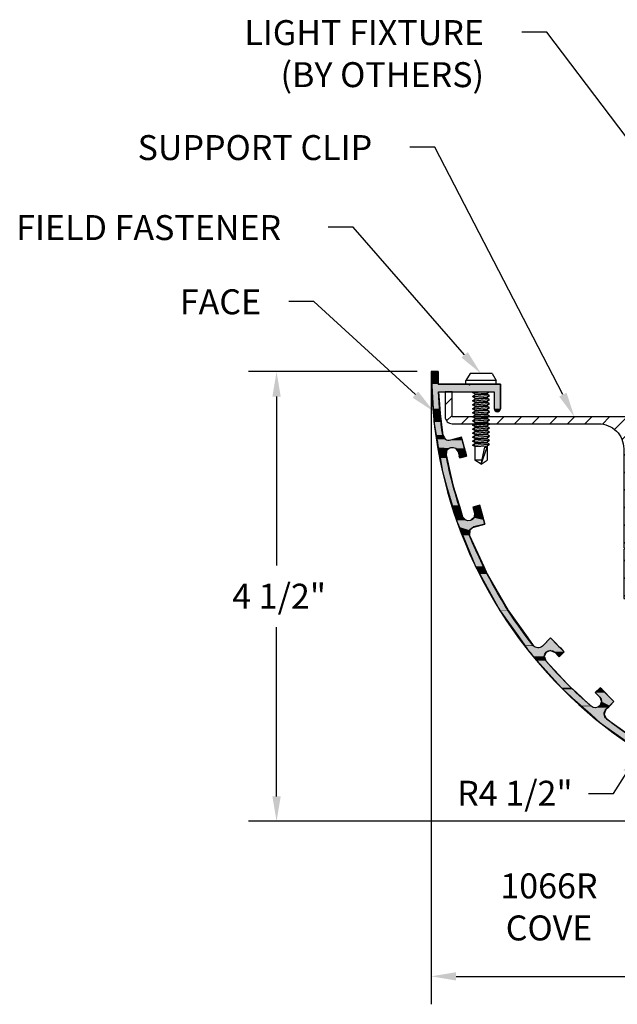
# Model space of a CAD drawing. Extents: x 439 to 454.1, y 288.8 to 298.6.
# Drawn here: x 439 to 445, y 288.8 to 298.6 of the extents above; entities that cross this region are included whole.
import ezdxf

# ---------------------------------------------------------------- set-up
doc = ezdxf.new("R2010")
doc.units = 0
doc.header["$PDMODE"] = 3
doc.layers.get('0').update_dxf_attribs({"linetype": 'CONTINUOUS'})
doc.layers.get('DEFPOINTS').update_dxf_attribs({"color": 252, "linetype": 'CONTINUOUS'})
for name, color, linetype in [('DETAIL', 1, 'CONTINUOUS'), ('DIM', 1, 'CONTINUOUS'), ('HATCH', 2, 'CONTINUOUS')]:
    doc.layers.add(name, color=color, linetype=linetype)
doc.styles.add('STD', font='txt')
doc.dimstyles.get("Standard").update_dxf_attribs({"dimtxt": 0.18, "dimasz": 0.18, "dimexe": 0.18, "dimexo": 0.0625, "dimgap": 0.09, "dimtad": 0, "dimtih": 1, "dimtoh": 1, "dimzin": 0, "dimcen": 0.09, "dimazin": 3, "dimtfac": 1, "dimtofl": 0, "dimtmove": 0, "dimatfit": 3})

# ---------------------------------------------------------------- blocks, each defined once
blk = doc.blocks.new('GEG-678')
blk.add_lwpolyline([(2.517, -1.438), (2.517, 0.312), (4.305, 0.312), (4.305, 0.562), (4.375, 0.562), (4.375, 0.312, -0.414214), (4.305, 0.242), (2.837, 0.242, 0.414214), (2.587, -0.008), (2.587, -0.998), (2.577, -1.008), (2.587, -1.018), (2.587, -1.508), (0.32, -1.508, 0.414214), (0.07, -1.758), (0.07, -1.886), (0.06, -1.896), (0.07, -1.906), (0.07, -2.396), (0, -2.396), (0, -0.76), (0.01, -0.75), (0, -0.74), (0, 0), (0.07, 0), (0.07, -0.49), (0.06, -0.5), (0.07, -0.51), (0.07, -1.438)], format="xyb", close=True)
blk = doc.blocks.new('GEG-677')
blk.add_lwpolyline([(-0.7609, 0.04, -1), (-0.7609, 0.07), (1.0991, 0.07, 0.036078), (1.7359, 0.116, 0.449077), (1.7873, 0.194), (1.7578, 0.3041), (1.9462, 0.3545), (1.9643, 0.2869), (1.9039, 0.2707, 0.964298), (1.9318, 0.149, 0.036363), (2.5534, 0.3155, 0.964298), (2.5167, 0.4349), (2.4563, 0.4188), (2.4382, 0.4864), (2.6266, 0.5368), (2.656, 0.4268, 0.449077), (2.7396, 0.3849, 0.072251), (3.8426, 1.0218, 0.449077), (3.8481, 1.115), (3.7675, 1.1956), (3.9054, 1.3335), (3.9549, 1.284), (3.9107, 1.2398, 0.964298), (3.9958, 1.1483, 0.036363), (4.4508, 1.6033, 0.964298), (4.3593, 1.6884), (4.3151, 1.6442), (4.2656, 1.6937), (4.4035, 1.8316), (4.484, 1.751, 0.449077), (4.5773, 1.7565, 0.072251), (5.2141, 2.8595, 0.449077), (5.1722, 2.943), (5.0622, 2.9725), (5.1127, 3.1609), (5.1803, 3.1427), (5.1641, 3.0824, 0.964298), (5.2835, 3.0457, 0.036363), (5.4501, 3.6672, 0.964298), (5.3283, 3.6952), (5.3122, 3.6348), (5.2445, 3.6529), (5.295, 3.8413), (5.405, 3.8118, 0.449077), (5.4831, 3.8632, 0.024608), (5.5244, 4.297), (4.9666, 4.297), (4.9666, 4.1283, -1), (4.9041, 4.1283), (4.9041, 4.375), (5.2061, 4.375), (5.2161, 4.365), (5.2261, 4.375), (5.5273, 4.375, 0.007055), (5.5291, 4.5), (5.5991, 4.5, -0.414214), (1.0991, 0), (0, 0), (-0.0515, 0.0027), (-0.0609, 0.0132), (-0.0714, 0.0038), (-0.1315, 0.0069), (-0.1409, 0.0174), (-0.1514, 0.008), (-0.2115, 0.0111), (-0.2209, 0.0216), (-0.2314, 0.0122), (-0.2915, 0.0153), (-0.3009, 0.0258), (-0.3114, 0.0164), (-0.3715, 0.0195), (-0.3809, 0.03), (-0.3914, 0.0206), (-0.4515, 0.0237), (-0.4609, 0.0342), (-0.4714, 0.0248), (-0.5315, 0.0279), (-0.5409, 0.0384), (-0.5514, 0.029), (-0.6115, 0.0321), (-0.6209, 0.0427), (-0.6314, 0.0332), (-0.6915, 0.0363), (-0.7009, 0.0469), (-0.7114, 0.0374)], format="xyb", close=True)
blk = doc.blocks.new('*U176')
at = {"layer": 'HATCH', "linetype": 'CONTINUOUS'}
for p, q in [((443.0857, 295.123), (443.1557, 295.123)), ((443.0857, 295.123), (443.0892, 295.0605)), ((443.1557, 295.123), (443.1561, 295.0605)), ((443.0892, 295.0605), (443.0927, 294.998)), ((443.0927, 294.998), (443.0933, 294.988)), ((443.0933, 294.988), (443.0971, 294.92)), ((443.1561, 295.0605), (443.1574, 294.998)), ((443.1574, 294.998), (443.4587, 294.998)), ((443.4787, 294.998), (443.7807, 294.998)), ((443.7807, 294.998), (443.7807, 294.988)), ((443.7807, 294.988), (443.7807, 294.92)), ((443.0971, 294.92), (443.1066, 294.7513)), ((443.1603, 294.92), (443.7182, 294.92)), ((443.1603, 294.92), (443.1722, 294.7513)), ((443.7182, 294.92), (443.7182, 294.7513)), ((443.7807, 294.92), (443.7807, 294.7513)), ((443.1066, 294.7513), (443.1078, 294.7292)), ((443.1078, 294.7292), (443.1083, 294.72)), ((443.1083, 294.72), (443.1093, 294.7026)), ((443.1093, 294.7026), (443.114, 294.6192)), ((443.1722, 294.7513), (443.1738, 294.7292)), ((443.1738, 294.7292), (443.1744, 294.72)), ((443.1744, 294.72), (443.1757, 294.7026)), ((443.1757, 294.7026), (443.1857, 294.6192)), ((443.7182, 294.7513), (443.7273, 294.7292)), ((443.7494, 294.72), (443.7273, 294.7292)), ((443.7715, 294.7292), (443.7494, 294.72)), ((443.7807, 294.7513), (443.7715, 294.7292)), ((443.114, 294.6192), (443.1366, 294.4862)), ((443.1857, 294.6192), (443.2017, 294.4862)), ((443.1366, 294.4862), (443.1403, 294.4643)), ((443.2017, 294.4862), (443.2156, 294.4643)), ((443.1403, 294.4643), (443.1439, 294.443)), ((443.1439, 294.443), (443.1453, 294.4348)), ((443.1453, 294.4348), (443.1575, 294.363)), ((443.2156, 294.4643), (443.2292, 294.443)), ((443.3897, 294.4643), (443.3102, 294.443)), ((443.3954, 294.443), (443.3897, 294.4643)), ((443.3954, 294.443), (443.3976, 294.4348)), ((443.3976, 294.4348), (443.4169, 294.363)), ((443.1575, 294.363), (443.1588, 294.3556)), ((443.1588, 294.3556), (443.1621, 294.3362)), ((443.1621, 294.3362), (443.1651, 294.3182)), ((443.1651, 294.3182), (443.1699, 294.2903)), ((443.1699, 294.2903), (443.1723, 294.276)), ((443.2402, 294.3182), (443.2347, 294.2903)), ((443.2347, 294.2903), (443.2379, 294.276)), ((443.2437, 294.3362), (443.2402, 294.3182)), ((443.2715, 294.3556), (443.2437, 294.3362)), ((443.3283, 294.3556), (443.3429, 294.3362)), ((443.3429, 294.3362), (443.3564, 294.3182)), ((443.3564, 294.3182), (443.3639, 294.2903)), ((443.3639, 294.2903), (443.3677, 294.276)), ((443.4169, 294.363), (443.4189, 294.3556)), ((443.4189, 294.3556), (443.4241, 294.3362)), ((443.4241, 294.3362), (443.4289, 294.3182)), ((443.4289, 294.3182), (443.4364, 294.2903)), ((443.4364, 294.2903), (443.4402, 294.276)), ((443.1723, 294.276), (443.1754, 294.2579)), ((443.1754, 294.2579), (443.1985, 294.1217)), ((443.2379, 294.276), (443.2421, 294.2579)), ((443.2421, 294.2579), (443.2733, 294.1217)), ((443.3726, 294.2579), (443.3677, 294.276)), ((443.4402, 294.276), (443.3726, 294.2579)), ((443.1985, 294.1217), (443.2403, 293.9765)), ((443.2733, 294.1217), (443.3066, 293.9765)), ((443.2403, 293.9765), (443.2958, 293.7839)), ((443.3066, 293.9765), (443.3658, 293.7839)), ((443.2958, 293.7839), (443.301, 293.7658)), ((443.301, 293.7658), (443.3184, 293.7054)), ((443.3184, 293.7054), (443.329, 293.6687)), ((443.3658, 293.7839), (443.3714, 293.7658)), ((443.3714, 293.7658), (443.3899, 293.7054)), ((443.3899, 293.7054), (443.4012, 293.6687)), ((443.5721, 293.7839), (443.5044, 293.7658)), ((443.5044, 293.7658), (443.5206, 293.7054)), ((443.5206, 293.7054), (443.5161, 293.6687)), ((443.5769, 293.7658), (443.5721, 293.7839)), ((443.5769, 293.7658), (443.5931, 293.7054)), ((443.5931, 293.7054), (443.6029, 293.6687)), ((443.329, 293.6687), (443.3318, 293.659)), ((443.3318, 293.659), (443.3382, 293.6368)), ((443.3382, 293.6368), (443.3396, 293.6335)), ((443.3396, 293.6335), (443.3412, 293.6295)), ((443.3412, 293.6295), (443.3553, 293.5955)), ((443.3553, 293.5955), (443.3675, 293.5661)), ((443.4012, 293.6687), (443.4097, 293.659)), ((443.4097, 293.659), (443.4291, 293.6368)), ((443.4291, 293.6368), (443.432, 293.6335)), ((443.4876, 293.6368), (443.4835, 293.6335)), ((443.5149, 293.659), (443.4876, 293.6368)), ((443.6225, 293.5955), (443.5125, 293.5661)), ((443.5161, 293.6687), (443.5149, 293.659)), ((443.6029, 293.6687), (443.6055, 293.659)), ((443.6055, 293.659), (443.6115, 293.6368)), ((443.6115, 293.6368), (443.6124, 293.6335)), ((443.6124, 293.6335), (443.6134, 293.6295)), ((443.6134, 293.6295), (443.6225, 293.5955)), ((443.3675, 293.5661), (443.3809, 293.5337)), ((443.3809, 293.5337), (443.4021, 293.4826)), ((443.4728, 293.5337), (443.4706, 293.4826)), ((443.5125, 293.5661), (443.4728, 293.5337)), ((443.4021, 293.4826), (443.5313, 293.1706)), ((443.4706, 293.4826), (443.6127, 293.1706)), ((443.5313, 293.1706), (443.5731, 293.095)), ((443.6127, 293.1706), (443.6472, 293.095)), ((443.5731, 293.095), (443.7754, 292.7289)), ((443.6472, 293.095), (443.8585, 292.7289)), ((443.7754, 292.7289), (443.7773, 292.7262)), ((443.7773, 292.7262), (443.9701, 292.4546)), ((443.8585, 292.7289), (443.8601, 292.7262)), ((443.8601, 292.7262), (444.0539, 292.4546)), ((443.9701, 292.4546), (444.0233, 292.3796)), ((444.0539, 292.4546), (444.1074, 292.3796)), ((444.2812, 292.4546), (444.2062, 292.3796)), ((444.3563, 292.3796), (444.2812, 292.4546)), ((444.0233, 292.3796), (444.0272, 292.3741)), ((444.0272, 292.3741), (444.0401, 292.3559)), ((444.0401, 292.3559), (444.0587, 292.3297)), ((444.0587, 292.3297), (444.0674, 292.3173)), ((444.0674, 292.3173), (444.068, 292.3167)), ((444.068, 292.3167), (444.0713, 292.313)), ((444.0713, 292.313), (444.0727, 292.3114)), ((444.0727, 292.3114), (444.1092, 292.2706)), ((444.1074, 292.3796), (444.118, 292.3741)), ((444.2062, 292.3796), (444.2007, 292.3741)), ((444.238, 292.3114), (444.2188, 292.2706)), ((444.2387, 292.313), (444.238, 292.3114)), ((444.2484, 292.3167), (444.2387, 292.313)), ((444.2501, 292.3173), (444.2484, 292.3167)), ((444.2824, 292.3297), (444.2501, 292.3173)), ((444.2824, 292.3297), (444.3115, 292.3173)), ((444.3115, 292.3173), (444.313, 292.3167)), ((444.313, 292.3167), (444.3217, 292.313)), ((444.3217, 292.313), (444.3254, 292.3114)), ((444.3254, 292.3114), (444.3662, 292.2706)), ((444.3563, 292.3796), (444.3618, 292.3741)), ((444.3618, 292.3741), (444.38, 292.3559)), ((444.4138, 292.3114), (444.373, 292.2706)), ((444.38, 292.3559), (444.4061, 292.3297)), ((444.4061, 292.3297), (444.4185, 292.3173)), ((444.4154, 292.313), (444.4138, 292.3114)), ((444.4191, 292.3167), (444.4154, 292.313)), ((444.4185, 292.3173), (444.4191, 292.3167)), ((444.1092, 292.2706), (444.1122, 292.2672)), ((444.1122, 292.2672), (444.1488, 292.2264)), ((444.1488, 292.2264), (444.3595, 291.9906)), ((444.2188, 292.2706), (444.22, 292.2672)), ((444.22, 292.2672), (444.234, 292.2264)), ((444.234, 292.2264), (444.4532, 291.9906)), ((444.3696, 292.2672), (444.3662, 292.2706)), ((444.373, 292.2706), (444.3696, 292.2672)), ((444.3595, 291.9906), (444.3899, 291.9565)), ((444.3899, 291.9565), (444.4037, 291.9411)), ((444.4037, 291.9411), (444.4418, 291.907)), ((444.4532, 291.9906), (444.4898, 291.9565)), ((444.4898, 291.9565), (444.5064, 291.9411)), ((444.5064, 291.9411), (444.5431, 291.907)), ((444.7639, 291.9411), (444.7299, 291.907)), ((444.7793, 291.9565), (444.7639, 291.9411)), ((444.7948, 291.9411), (444.7793, 291.9565)), ((444.7948, 291.9411), (444.8288, 291.907)), ((444.4418, 291.907), (444.4913, 291.8628)), ((444.4913, 291.8628), (444.5395, 291.8198)), ((444.5395, 291.8198), (444.5407, 291.8186)), ((444.5407, 291.8186), (444.5884, 291.7761)), ((444.5431, 291.907), (444.5906, 291.8628)), ((444.5906, 291.8628), (444.6369, 291.8198)), ((444.6369, 291.8198), (444.6381, 291.8186)), ((444.6381, 291.8186), (444.6839, 291.7761)), ((444.7299, 291.907), (444.774, 291.8628)), ((444.774, 291.8628), (444.7923, 291.8198)), ((444.7919, 291.8186), (444.7756, 291.7761)), ((444.7923, 291.8198), (444.7919, 291.8186)), ((444.8288, 291.907), (444.873, 291.8628)), ((444.873, 291.8628), (444.9161, 291.8198)), ((444.9172, 291.8186), (444.8747, 291.7761)), ((444.9161, 291.8198), (444.9172, 291.8186)), ((444.5884, 291.7761), (444.5936, 291.7713)), ((444.5936, 291.7713), (444.6106, 291.7562)), ((444.6106, 291.7562), (444.6308, 291.7381)), ((444.6308, 291.7381), (444.6844, 291.6902)), ((444.6839, 291.7761), (444.689, 291.7713)), ((444.7756, 291.7761), (444.7655, 291.7713)), ((444.8367, 291.7381), (444.8185, 291.6902)), ((444.8548, 291.7562), (444.8367, 291.7381)), ((444.8699, 291.7713), (444.8548, 291.7562)), ((444.8747, 291.7761), (444.8699, 291.7713)), ((444.6844, 291.6902), (444.7352, 291.6448)), ((444.7352, 291.6448), (444.78, 291.6048)), ((444.8185, 291.6902), (444.8422, 291.6448)), ((444.8422, 291.6448), (444.8983, 291.6048)), ((444.78, 291.6048), (445.0722, 291.3975)), ((444.8983, 291.6048), (445.1888, 291.3975))]:
    blk.add_line(p, q, dxfattribs=at)
for points in [[(443.0857, 295.123), (443.0857, 295.123), (443.1557, 295.123)], [(443.0857, 295.123), (443.0892, 295.0605), (443.1561, 295.0605)], [(443.0892, 295.0605), (443.0927, 294.998), (443.1574, 294.998)], [(443.0927, 294.998), (443.0933, 294.988), (443.4687, 294.988)], [(443.0933, 294.988), (443.0971, 294.92), (443.7807, 294.92)], [(443.1574, 294.998), (443.1574, 294.998), (443.4587, 294.998)], [(443.4787, 294.998), (443.4687, 294.988), (443.7807, 294.988)], [(443.4787, 294.998), (443.4787, 294.998), (443.7807, 294.998)], [(443.0971, 294.92), (443.1066, 294.7513), (443.1722, 294.7513)], [(443.1603, 294.92), (443.1603, 294.92), (443.7182, 294.92)], [(443.7182, 294.92), (443.7182, 294.7513), (443.7807, 294.7513)], [(443.1066, 294.7513), (443.1078, 294.7292), (443.1738, 294.7292)], [(443.1078, 294.7292), (443.1083, 294.72), (443.1744, 294.72)], [(443.1083, 294.72), (443.1093, 294.7026), (443.1757, 294.7026)], [(443.1093, 294.7026), (443.114, 294.6192), (443.1857, 294.6192)], [(443.7182, 294.7513), (443.7273, 294.7292), (443.7715, 294.7292)], [(443.114, 294.6192), (443.1366, 294.4862), (443.2017, 294.4862)], [(443.1366, 294.4862), (443.1403, 294.4643), (443.2156, 294.4643)], [(443.1403, 294.4643), (443.1439, 294.443), (443.2292, 294.443)], [(443.1439, 294.443), (443.1453, 294.4348), (443.2797, 294.4348)], [(443.1453, 294.4348), (443.1575, 294.363), (443.4169, 294.363)], [(443.3102, 294.443), (443.2797, 294.4348), (443.3976, 294.4348)], [(443.3897, 294.4643), (443.3102, 294.443), (443.3954, 294.443)], [(443.1575, 294.363), (443.1588, 294.3556), (443.2715, 294.3556)], [(443.1588, 294.3556), (443.1621, 294.3362), (443.2437, 294.3362)], [(443.1621, 294.3362), (443.1651, 294.3182), (443.2402, 294.3182)], [(443.1651, 294.3182), (443.1699, 294.2903), (443.2347, 294.2903)], [(443.1699, 294.2903), (443.1723, 294.276), (443.2379, 294.276)], [(443.2821, 294.363), (443.3283, 294.3556), (443.4189, 294.3556)], [(443.3283, 294.3556), (443.3429, 294.3362), (443.4241, 294.3362)], [(443.3429, 294.3362), (443.3564, 294.3182), (443.4289, 294.3182)], [(443.3564, 294.3182), (443.3639, 294.2903), (443.4364, 294.2903)], [(443.3639, 294.2903), (443.3677, 294.276), (443.4402, 294.276)], [(443.1723, 294.276), (443.1754, 294.2579), (443.2421, 294.2579)], [(443.1754, 294.2579), (443.1985, 294.1217), (443.2733, 294.1217)], [(443.1985, 294.1217), (443.2403, 293.9765), (443.3066, 293.9765)], [(443.2403, 293.9765), (443.2958, 293.7839), (443.3658, 293.7839)], [(443.2958, 293.7839), (443.301, 293.7658), (443.3714, 293.7658)], [(443.301, 293.7658), (443.3184, 293.7054), (443.3899, 293.7054)], [(443.3184, 293.7054), (443.329, 293.6687), (443.4012, 293.6687)], [(443.5721, 293.7839), (443.5044, 293.7658), (443.5769, 293.7658)], [(443.5044, 293.7658), (443.5206, 293.7054), (443.5931, 293.7054)], [(443.5206, 293.7054), (443.5161, 293.6687), (443.6029, 293.6687)], [(443.329, 293.6687), (443.3318, 293.659), (443.4097, 293.659)], [(443.3318, 293.659), (443.3382, 293.6368), (443.4291, 293.6368)], [(443.3382, 293.6368), (443.3396, 293.6335), (443.432, 293.6335)], [(443.3396, 293.6335), (443.3412, 293.6295), (443.4786, 293.6295)], [(443.3412, 293.6295), (443.3553, 293.5955), (443.6225, 293.5955)], [(443.3553, 293.5955), (443.3675, 293.5661), (443.5125, 293.5661)], [(443.4835, 293.6335), (443.4786, 293.6295), (443.6134, 293.6295)], [(443.4876, 293.6368), (443.4835, 293.6335), (443.6124, 293.6335)], [(443.5149, 293.659), (443.4876, 293.6368), (443.6115, 293.6368)], [(443.5161, 293.6687), (443.5149, 293.659), (443.6055, 293.659)], [(443.3675, 293.5661), (443.3809, 293.5337), (443.4728, 293.5337)], [(443.3809, 293.5337), (443.4021, 293.4826), (443.4706, 293.4826)], [(443.4021, 293.4826), (443.5313, 293.1706), (443.6127, 293.1706)], [(443.5313, 293.1706), (443.5731, 293.095), (443.6472, 293.095)], [(443.5731, 293.095), (443.7754, 292.7289), (443.8585, 292.7289)], [(443.7754, 292.7289), (443.7773, 292.7262), (443.8601, 292.7262)], [(443.7773, 292.7262), (443.9701, 292.4546), (444.0539, 292.4546)], [(443.9701, 292.4546), (444.0233, 292.3796), (444.1074, 292.3796)], [(444.2812, 292.4546), (444.2062, 292.3796), (444.3563, 292.3796)], [(444.0233, 292.3796), (444.0272, 292.3741), (444.118, 292.3741)], [(444.0272, 292.3741), (444.0401, 292.3559), (444.1528, 292.3559)], [(444.0401, 292.3559), (444.0587, 292.3297), (444.4061, 292.3297)], [(444.0587, 292.3297), (444.0674, 292.3173), (444.2501, 292.3173)], [(444.0674, 292.3173), (444.068, 292.3167), (444.2484, 292.3167)], [(444.068, 292.3167), (444.0713, 292.313), (444.2387, 292.313)], [(444.0713, 292.313), (444.0727, 292.3114), (444.238, 292.3114)], [(444.0727, 292.3114), (444.1092, 292.2706), (444.2188, 292.2706)], [(444.2007, 292.3741), (444.1528, 292.3559), (444.38, 292.3559)], [(444.2062, 292.3796), (444.2007, 292.3741), (444.3618, 292.3741)], [(444.2824, 292.3297), (444.3115, 292.3173), (444.4185, 292.3173)], [(444.3115, 292.3173), (444.313, 292.3167), (444.4191, 292.3167)], [(444.313, 292.3167), (444.3217, 292.313), (444.4154, 292.313)], [(444.3217, 292.313), (444.3254, 292.3114), (444.4138, 292.3114)], [(444.3254, 292.3114), (444.3662, 292.2706), (444.373, 292.2706)], [(444.1092, 292.2706), (444.1122, 292.2672), (444.22, 292.2672)], [(444.1122, 292.2672), (444.1488, 292.2264), (444.234, 292.2264)], [(444.1488, 292.2264), (444.3595, 291.9906), (444.4532, 291.9906)], [(444.3595, 291.9906), (444.3899, 291.9565), (444.4898, 291.9565)], [(444.3899, 291.9565), (444.4037, 291.9411), (444.5064, 291.9411)], [(444.4037, 291.9411), (444.4418, 291.907), (444.5431, 291.907)], [(444.7639, 291.9411), (444.7299, 291.907), (444.8288, 291.907)], [(444.7793, 291.9565), (444.7639, 291.9411), (444.7948, 291.9411)], [(444.4418, 291.907), (444.4913, 291.8628), (444.5906, 291.8628)], [(444.4913, 291.8628), (444.5395, 291.8198), (444.6369, 291.8198)], [(444.5395, 291.8198), (444.5407, 291.8186), (444.6381, 291.8186)], [(444.5407, 291.8186), (444.5884, 291.7761), (444.6839, 291.7761)], [(444.7299, 291.907), (444.774, 291.8628), (444.873, 291.8628)], [(444.774, 291.8628), (444.7923, 291.8198), (444.9161, 291.8198)], [(444.7919, 291.8186), (444.7756, 291.7761), (444.8747, 291.7761)], [(444.7923, 291.8198), (444.7919, 291.8186), (444.9172, 291.8186)], [(444.5884, 291.7761), (444.5936, 291.7713), (444.689, 291.7713)], [(444.5936, 291.7713), (444.6106, 291.7562), (444.7333, 291.7562)], [(444.6106, 291.7562), (444.6308, 291.7381), (444.8367, 291.7381)], [(444.6308, 291.7381), (444.6844, 291.6902), (444.8185, 291.6902)], [(444.7655, 291.7713), (444.7333, 291.7562), (444.8548, 291.7562)], [(444.7756, 291.7761), (444.7655, 291.7713), (444.8699, 291.7713)], [(444.6844, 291.6902), (444.7352, 291.6448), (444.8422, 291.6448)], [(444.7352, 291.6448), (444.78, 291.6048), (444.8983, 291.6048)], [(444.78, 291.6048), (445.0722, 291.3975), (445.1888, 291.3975)]]:
    blk.add_solid(points, dxfattribs=at)
at = {"layer": 'HATCH', "linetype": 'CONTINUOUS', "extrusion": (0, 0, -1)}
for points in [[(-443.0857, 295.123), (-443.1557, 295.123), (-443.1561, 295.0605)], [(-443.0892, 295.0605), (-443.1561, 295.0605), (-443.1574, 294.998)], [(-443.0927, 294.998), (-443.4587, 294.998), (-443.4687, 294.988)], [(-443.0933, 294.988), (-443.7807, 294.988), (-443.7807, 294.92)], [(-443.4787, 294.998), (-443.7807, 294.998), (-443.7807, 294.988)], [(-443.0971, 294.92), (-443.1603, 294.92), (-443.1722, 294.7513)], [(-443.7182, 294.92), (-443.7807, 294.92), (-443.7807, 294.7513)], [(-443.1066, 294.7513), (-443.1722, 294.7513), (-443.1738, 294.7292)], [(-443.1078, 294.7292), (-443.1738, 294.7292), (-443.1744, 294.72)], [(-443.1083, 294.72), (-443.1744, 294.72), (-443.1757, 294.7026)], [(-443.1093, 294.7026), (-443.1757, 294.7026), (-443.1857, 294.6192)], [(-443.7182, 294.7513), (-443.7807, 294.7513), (-443.7715, 294.7292)], [(-443.7273, 294.7292), (-443.7715, 294.7292), (-443.7494, 294.72)], [(-443.114, 294.6192), (-443.1857, 294.6192), (-443.2017, 294.4862)], [(-443.1366, 294.4862), (-443.2017, 294.4862), (-443.2156, 294.4643)], [(-443.1403, 294.4643), (-443.2156, 294.4643), (-443.2292, 294.443)], [(-443.1439, 294.443), (-443.2292, 294.443), (-443.2797, 294.4348)], [(-443.1453, 294.4348), (-443.3976, 294.4348), (-443.4169, 294.363)], [(-443.3102, 294.443), (-443.3954, 294.443), (-443.3976, 294.4348)], [(-443.1575, 294.363), (-443.2821, 294.363), (-443.2715, 294.3556)], [(-443.1588, 294.3556), (-443.2715, 294.3556), (-443.2437, 294.3362)], [(-443.1621, 294.3362), (-443.2437, 294.3362), (-443.2402, 294.3182)], [(-443.1651, 294.3182), (-443.2402, 294.3182), (-443.2347, 294.2903)], [(-443.1699, 294.2903), (-443.2347, 294.2903), (-443.2379, 294.276)], [(-443.2821, 294.363), (-443.4169, 294.363), (-443.4189, 294.3556)], [(-443.3283, 294.3556), (-443.4189, 294.3556), (-443.4241, 294.3362)], [(-443.3429, 294.3362), (-443.4241, 294.3362), (-443.4289, 294.3182)], [(-443.3564, 294.3182), (-443.4289, 294.3182), (-443.4364, 294.2903)], [(-443.3639, 294.2903), (-443.4364, 294.2903), (-443.4402, 294.276)], [(-443.1723, 294.276), (-443.2379, 294.276), (-443.2421, 294.2579)], [(-443.1754, 294.2579), (-443.2421, 294.2579), (-443.2733, 294.1217)], [(-443.3677, 294.276), (-443.4402, 294.276), (-443.3726, 294.2579)], [(-443.1985, 294.1217), (-443.2733, 294.1217), (-443.3066, 293.9765)], [(-443.2403, 293.9765), (-443.3066, 293.9765), (-443.3658, 293.7839)], [(-443.2958, 293.7839), (-443.3658, 293.7839), (-443.3714, 293.7658)], [(-443.301, 293.7658), (-443.3714, 293.7658), (-443.3899, 293.7054)], [(-443.3184, 293.7054), (-443.3899, 293.7054), (-443.4012, 293.6687)], [(-443.5044, 293.7658), (-443.5769, 293.7658), (-443.5931, 293.7054)], [(-443.5206, 293.7054), (-443.5931, 293.7054), (-443.6029, 293.6687)], [(-443.329, 293.6687), (-443.4012, 293.6687), (-443.4097, 293.659)], [(-443.3318, 293.659), (-443.4097, 293.659), (-443.4291, 293.6368)], [(-443.3382, 293.6368), (-443.4291, 293.6368), (-443.432, 293.6335)], [(-443.3396, 293.6335), (-443.432, 293.6335), (-443.4786, 293.6295)], [(-443.3412, 293.6295), (-443.6134, 293.6295), (-443.6225, 293.5955)], [(-443.3553, 293.5955), (-443.6225, 293.5955), (-443.5125, 293.5661)], [(-443.4835, 293.6335), (-443.6124, 293.6335), (-443.6134, 293.6295)], [(-443.4876, 293.6368), (-443.6115, 293.6368), (-443.6124, 293.6335)], [(-443.5149, 293.659), (-443.6055, 293.659), (-443.6115, 293.6368)], [(-443.5161, 293.6687), (-443.6029, 293.6687), (-443.6055, 293.659)], [(-443.3675, 293.5661), (-443.5125, 293.5661), (-443.4728, 293.5337)], [(-443.3809, 293.5337), (-443.4728, 293.5337), (-443.4706, 293.4826)], [(-443.4021, 293.4826), (-443.4706, 293.4826), (-443.6127, 293.1706)], [(-443.5313, 293.1706), (-443.6127, 293.1706), (-443.6472, 293.095)], [(-443.5731, 293.095), (-443.6472, 293.095), (-443.8585, 292.7289)], [(-443.7754, 292.7289), (-443.8585, 292.7289), (-443.8601, 292.7262)], [(-443.7773, 292.7262), (-443.8601, 292.7262), (-444.0539, 292.4546)], [(-443.9701, 292.4546), (-444.0539, 292.4546), (-444.1074, 292.3796)], [(-444.0233, 292.3796), (-444.1074, 292.3796), (-444.118, 292.3741)], [(-444.0272, 292.3741), (-444.118, 292.3741), (-444.1528, 292.3559)], [(-444.0401, 292.3559), (-444.38, 292.3559), (-444.4061, 292.3297)], [(-444.0587, 292.3297), (-444.2824, 292.3297), (-444.2501, 292.3173)], [(-444.0674, 292.3173), (-444.2501, 292.3173), (-444.2484, 292.3167)], [(-444.068, 292.3167), (-444.2484, 292.3167), (-444.2387, 292.313)], [(-444.0713, 292.313), (-444.2387, 292.313), (-444.238, 292.3114)], [(-444.0727, 292.3114), (-444.238, 292.3114), (-444.2188, 292.2706)], [(-444.2007, 292.3741), (-444.3618, 292.3741), (-444.38, 292.3559)], [(-444.2062, 292.3796), (-444.3563, 292.3796), (-444.3618, 292.3741)], [(-444.2824, 292.3297), (-444.4061, 292.3297), (-444.4185, 292.3173)], [(-444.3115, 292.3173), (-444.4185, 292.3173), (-444.4191, 292.3167)], [(-444.313, 292.3167), (-444.4191, 292.3167), (-444.4154, 292.313)], [(-444.3217, 292.313), (-444.4154, 292.313), (-444.4138, 292.3114)], [(-444.3254, 292.3114), (-444.4138, 292.3114), (-444.373, 292.2706)], [(-444.1092, 292.2706), (-444.2188, 292.2706), (-444.22, 292.2672)], [(-444.1122, 292.2672), (-444.22, 292.2672), (-444.234, 292.2264)], [(-444.1488, 292.2264), (-444.234, 292.2264), (-444.4532, 291.9906)], [(-444.3662, 292.2706), (-444.373, 292.2706), (-444.3696, 292.2672)], [(-444.3595, 291.9906), (-444.4532, 291.9906), (-444.4898, 291.9565)], [(-444.3899, 291.9565), (-444.4898, 291.9565), (-444.5064, 291.9411)], [(-444.4037, 291.9411), (-444.5064, 291.9411), (-444.5431, 291.907)], [(-444.7639, 291.9411), (-444.7948, 291.9411), (-444.8288, 291.907)], [(-444.4418, 291.907), (-444.5431, 291.907), (-444.5906, 291.8628)], [(-444.4913, 291.8628), (-444.5906, 291.8628), (-444.6369, 291.8198)], [(-444.5395, 291.8198), (-444.6369, 291.8198), (-444.6381, 291.8186)], [(-444.5407, 291.8186), (-444.6381, 291.8186), (-444.6839, 291.7761)], [(-444.7299, 291.907), (-444.8288, 291.907), (-444.873, 291.8628)], [(-444.774, 291.8628), (-444.873, 291.8628), (-444.9161, 291.8198)], [(-444.7919, 291.8186), (-444.9172, 291.8186), (-444.8747, 291.7761)], [(-444.7923, 291.8198), (-444.9161, 291.8198), (-444.9172, 291.8186)], [(-444.5884, 291.7761), (-444.6839, 291.7761), (-444.689, 291.7713)], [(-444.5936, 291.7713), (-444.689, 291.7713), (-444.7333, 291.7562)], [(-444.6106, 291.7562), (-444.8548, 291.7562), (-444.8367, 291.7381)], [(-444.6308, 291.7381), (-444.8367, 291.7381), (-444.8185, 291.6902)], [(-444.7655, 291.7713), (-444.8699, 291.7713), (-444.8548, 291.7562)], [(-444.7756, 291.7761), (-444.8747, 291.7761), (-444.8699, 291.7713)], [(-444.6844, 291.6902), (-444.8185, 291.6902), (-444.8422, 291.6448)], [(-444.7352, 291.6448), (-444.8422, 291.6448), (-444.8983, 291.6048)], [(-444.78, 291.6048), (-444.8983, 291.6048), (-445.1888, 291.3975)]]:
    blk.add_solid(points, dxfattribs=at)
blk = doc.blocks.new('*X177')
at = {"color": 0}
for p, q in [((443.2263, 294.7905), (443.2963, 294.8605)), ((443.2405, 294.6278), (443.2963, 294.6837)), ((443.3895, 294.6), (443.4595, 294.67)), ((443.5662, 294.6), (443.574, 294.6078)), ((443.6284, 294.6622), (443.6362, 294.67)), ((443.743, 294.6), (443.813, 294.67)), ((443.9198, 294.6), (443.9898, 294.67)), ((444.0966, 294.6), (444.1666, 294.67)), ((444.2733, 294.6), (444.3433, 294.67)), ((444.4501, 294.6), (444.5201, 294.67)), ((444.6269, 294.6), (444.6969, 294.67)), ((444.801, 294.5973), (444.8737, 294.67)), ((444.9233, 294.543), (445.0504, 294.67)), ((444.9975, 294.4403), (445.0843, 294.5272)), ((445.0143, 294.2804), (445.0843, 294.3504)), ((447.5313, 294.3225), (447.5669, 294.358)), ((447.5313, 294.1457), (447.6013, 294.2157)), ((445.0143, 294.1036), (445.0843, 294.1736)), ((445.0143, 293.9268), (445.0843, 293.9968)), ((447.5369, 293.9746), (447.6013, 294.039)), ((445.0143, 293.75), (445.0843, 293.82)), ((445.0143, 293.5733), (445.0843, 293.6433)), ((447.5313, 293.6154), (447.6013, 293.6854)), ((447.5313, 293.4386), (447.6013, 293.5086)), ((445.0143, 293.3965), (445.0843, 293.4665)), ((447.5313, 293.2618), (447.6013, 293.3318)), ((445.0143, 293.2197), (445.0843, 293.2897)), ((445.0143, 293.0429), (445.0843, 293.1129)), ((447.5313, 293.0851), (447.6013, 293.1551)), ((445.0143, 292.8662), (445.0843, 292.9362)), ((445.175, 292.85), (445.245, 292.92)), ((445.3518, 292.85), (445.4218, 292.92)), ((445.5285, 292.85), (445.5985, 292.92)), ((445.7053, 292.85), (445.7753, 292.92)), ((445.8821, 292.85), (445.9521, 292.92)), ((446.0589, 292.85), (446.1289, 292.92)), ((446.2356, 292.85), (446.3056, 292.92)), ((446.4124, 292.85), (446.4824, 292.92)), ((446.5892, 292.85), (446.6592, 292.92)), ((446.766, 292.85), (446.836, 292.92)), ((446.9428, 292.85), (447.0128, 292.92)), ((447.1195, 292.85), (447.1895, 292.92)), ((447.2959, 292.8496), (447.3663, 292.92)), ((447.4266, 292.8035), (447.6013, 292.9783)), ((447.5071, 292.7073), (447.6013, 292.8015)), ((447.5427, 292.5661), (447.6013, 292.6247)), ((447.5313, 292.2012), (447.6013, 292.2712)), ((447.5313, 292.0244), (447.6013, 292.0944))]:
    blk.add_line(p, q, dxfattribs=at)
blk = doc.blocks.new('*U5')
at = {"layer": 'DIM', "style": 'STD'}
blk.add_text('6 3/8"', height=0.25, dxfattribs=at).set_placement((445.8244, 288.9425))
blk = doc.blocks.new('*D4')
at = {"layer": 'DEFPOINTS', "color": 0}
for p in [(443.0857, 295.123), (449.4607, 290.678), (449.4607, 289.0653)]:
    blk.add_point(p, dxfattribs=at)
at = {"layer": 'DIM', "color": 3}
for p, q in [((443.0857, 294.983), (443.0857, 288.7853)), ((449.4607, 290.538), (449.4607, 288.7853))]:
    blk.add_line(p, q, dxfattribs=at)
at = {"layer": 'DIM', "color": 2}
for p, q in [((443.3357, 289.0653), (445.6576, 289.0653)), ((449.2107, 289.0653), (446.8888, 289.0653))]:
    blk.add_line(p, q, dxfattribs=at)
for points in [[(443.3357, 289.107), (443.3357, 289.0237), (443.0857, 289.0653)], [(449.2107, 289.107), (449.2107, 289.0237), (449.4607, 289.0653)]]:
    blk.add_solid(points, dxfattribs=at)
blk.add_blockref('*U5', (0, 0))
blk = doc.blocks.new('*U7')
at = {"layer": 'DIM', "style": 'STD'}
blk.add_text('4 1/2"', height=0.25, dxfattribs=at).set_placement((441.0926, 292.7479))
blk = doc.blocks.new('*D6')
at = {"layer": 'DEFPOINTS', "color": 0}
for p in [(443.0857, 295.123), (441.5371, 290.6184), (447.1689, 290.6184)]:
    blk.add_point(p, dxfattribs=at)
at = {"layer": 'DIM', "color": 3}
for p, q in [((442.9457, 295.123), (441.2571, 295.123)), ((447.0289, 290.6184), (441.2571, 290.6184))]:
    blk.add_line(p, q, dxfattribs=at)
at = {"layer": 'DIM', "color": 2}
for p, q in [((441.5371, 294.873), (441.5371, 293.18)), ((441.5371, 290.8684), (441.5371, 292.5615))]:
    blk.add_line(p, q, dxfattribs=at)
for points in [[(441.4954, 294.873), (441.5787, 294.873), (441.5371, 295.123)], [(441.4954, 290.8684), (441.5787, 290.8684), (441.5371, 290.6184)]]:
    blk.add_solid(points, dxfattribs=at)
blk.add_blockref('*U7', (0, 0))
blk = doc.blocks.new('*U13')
at = {"layer": 'DIM', "style": 'STD'}
blk.add_text('R4 1/2"', height=0.25, dxfattribs=at).set_placement((443.3466, 290.7743))
blk = doc.blocks.new('*D12')
at = {"layer": 'DEFPOINTS', "color": 0}
for p in [(447.5857, 295.123), (445.1805, 291.3198)]:
    blk.add_point(p, dxfattribs=at)
at = {"layer": 'DIM', "color": 2}
for p, q in [((444.9132, 290.8972), (445.0468, 291.1085)), ((444.6632, 290.8972), (444.9132, 290.8972))]:
    blk.add_line(p, q, dxfattribs=at)
blk.add_solid([(445.0116, 291.1308), (445.0821, 291.0862), (445.1805, 291.3198)], dxfattribs=at)
blk.add_blockref('*U13', (0, 0))
blk = doc.blocks.new('*U179')
at = {"layer": 'DIM', "style": 'STD'}
for s, p in [('1066R', (443.7792, 289.8463)), ('COVE', (443.8329, 289.4252))]:
    blk.add_text(s, height=0.25, dxfattribs=at).set_placement(p)
blk = doc.blocks.new('*U184')
at = {"layer": 'DIM'}
blk.add_lwpolyline([(446.1568, 295.9994), (444.2452, 298.5221), (443.9952, 298.5221)], dxfattribs=at)
blk.add_solid([(446.1901, 296.0246), (446.3078, 295.8001), (446.1236, 295.9742)], dxfattribs=at)
blk = doc.blocks.new('*U185')
at = {"layer": 'DIM', "style": 'STD'}
for s, p in [('LIGHT FIXTURE', (441.2144, 298.3929)), ('(BY OTHERS)', (441.577, 297.9718))]:
    blk.add_text(s, height=0.25, dxfattribs=at).set_placement(p)
blk = doc.blocks.new('*U186')
at = {"layer": 'DIM'}
blk.add_lwpolyline([(444.4052, 294.8921), (443.1217, 297.3708), (442.8717, 297.3708)], dxfattribs=at)
blk.add_solid([(444.4422, 294.9112), (444.5201, 294.67), (444.3682, 294.8729)], dxfattribs=at)
blk = doc.blocks.new('*U187')
at = {"layer": 'DIM', "style": 'STD'}
blk.add_text('SUPPORT CLIP', height=0.25, dxfattribs=at).set_placement((440.1452, 297.2413))
blk = doc.blocks.new('*U188')
at = {"layer": 'DIM'}
blk.add_lwpolyline([(443.4213, 295.2904), (442.3047, 296.5692), (442.0547, 296.5692)], dxfattribs=at)
blk.add_solid([(443.4526, 295.3178), (443.5857, 295.102), (443.3899, 295.263)], dxfattribs=at)
blk = doc.blocks.new('*U189')
at = {"layer": 'DIM', "style": 'STD'}
blk.add_text('FIELD FASTENER', height=0.25, dxfattribs=at).set_placement((438.9294, 296.4399))
blk = doc.blocks.new('*U190')
at = {"layer": 'DIM'}
blk.add_lwpolyline([(442.9273, 294.8926), (441.9107, 295.8259), (441.6607, 295.8259)], dxfattribs=at)
blk.add_solid([(442.9555, 294.9233), (443.1115, 294.7235), (442.8991, 294.8619)], dxfattribs=at)
blk = doc.blocks.new('*U191')
at = {"layer": 'DIM', "style": 'STD'}
blk.add_text('FACE', height=0.25, dxfattribs=at).set_placement((440.568, 295.6966))

msp = doc.modelspace()

# ---------------------------------------------------------------- linework, layer by layer
at = {"layer": 'DETAIL'}
for p, q in [((443.475682, 295.102049), (443.434432, 295.034549)), ((443.695682, 295.102049), (443.475682, 295.102049)), ((443.695682, 295.102049), (443.736932, 295.034549)), ((443.736932, 295.034549), (443.434432, 295.034549)), ((443.434432, 294.998049), (443.434432, 295.034549)), ((443.736932, 294.998049), (443.434432, 294.998049)), ((443.736932, 294.998049), (443.736932, 295.034549)), ((443.500182, 294.912234), (443.613565, 294.920049)), ((443.500182, 294.912234), (443.510837, 294.920049)), ((443.523182, 294.898533), (443.500182, 294.912234)), ((443.500182, 294.871638), (443.523182, 294.888509)), ((443.500182, 294.871638), (443.671182, 294.883425)), ((443.523182, 294.898533), (443.648182, 294.907149)), ((443.523182, 294.898533), (443.523182, 294.888509)), ((443.523182, 294.888509), (443.648182, 294.897125)), ((443.648182, 294.907149), (443.665768, 294.920049)), ((443.648182, 294.907149), (443.648182, 294.897125)), ((443.671182, 294.883425), (443.648182, 294.897125)), ((443.648182, 294.866553), (443.671182, 294.883425)), ((443.523182, 294.857937), (443.500182, 294.871638)), ((443.500182, 294.831042), (443.523182, 294.847913)), ((443.500182, 294.831042), (443.671182, 294.842828)), ((443.523182, 294.817341), (443.500182, 294.831042)), ((443.500182, 294.790446), (443.523182, 294.807317)), ((443.500182, 294.790446), (443.671182, 294.802232)), ((443.523182, 294.776745), (443.500182, 294.790446)), ((443.523182, 294.857937), (443.648182, 294.866553)), ((443.523182, 294.857937), (443.523182, 294.847913)), ((443.523182, 294.847913), (443.648182, 294.856529)), ((443.523182, 294.817341), (443.648182, 294.825957)), ((443.523182, 294.817341), (443.523182, 294.807317)), ((443.523182, 294.807317), (443.648182, 294.815933)), ((443.523182, 294.776745), (443.648182, 294.785361)), ((443.523182, 294.776745), (443.523182, 294.766721)), ((443.523182, 294.766721), (443.648182, 294.775337)), ((443.648182, 294.866553), (443.648182, 294.856529)), ((443.671182, 294.842828), (443.648182, 294.856529)), ((443.648182, 294.825957), (443.671182, 294.842828)), ((443.648182, 294.825957), (443.648182, 294.815933)), ((443.671182, 294.802232), (443.648182, 294.815933)), ((443.648182, 294.785361), (443.671182, 294.802232)), ((443.648182, 294.785361), (443.648182, 294.775337)), ((443.671182, 294.761636), (443.648182, 294.775337)), ((443.500182, 294.74985), (443.523182, 294.766721)), ((443.500182, 294.74985), (443.671182, 294.761636)), ((443.523182, 294.736149), (443.500182, 294.74985)), ((443.500182, 294.709253), (443.523182, 294.726125)), ((443.500182, 294.709253), (443.671182, 294.72104)), ((443.523182, 294.695553), (443.500182, 294.709253)), ((443.500182, 294.668657), (443.523182, 294.685529)), ((443.500182, 294.668657), (443.671182, 294.680444)), ((443.523182, 294.736149), (443.648182, 294.744765)), ((443.523182, 294.736149), (443.523182, 294.726125)), ((443.523182, 294.726125), (443.648182, 294.734741)), ((443.523182, 294.695553), (443.648182, 294.704169)), ((443.523182, 294.695553), (443.523182, 294.685529)), ((443.523182, 294.685529), (443.648182, 294.694145)), ((443.648182, 294.744765), (443.671182, 294.761636)), ((443.648182, 294.744765), (443.648182, 294.734741)), ((443.671182, 294.72104), (443.648182, 294.734741)), ((443.648182, 294.704169), (443.671182, 294.72104)), ((443.648182, 294.704169), (443.648182, 294.694145)), ((443.671182, 294.680444), (443.648182, 294.694145)), ((443.648182, 294.663573), (443.671182, 294.680444)), ((443.523182, 294.654957), (443.500182, 294.668657)), ((443.500182, 294.628061), (443.523182, 294.644933)), ((443.500182, 294.628061), (443.671182, 294.639848)), ((443.523182, 294.61436), (443.500182, 294.628061)), ((443.500182, 294.587465), (443.523182, 294.604337)), ((443.500182, 294.587465), (443.671182, 294.599252)), ((443.523182, 294.573764), (443.500182, 294.587465)), ((443.523182, 294.654957), (443.648182, 294.663573)), ((443.523182, 294.654957), (443.523182, 294.644933)), ((443.523182, 294.644933), (443.648182, 294.653549)), ((443.523182, 294.61436), (443.648182, 294.622976)), ((443.523182, 294.61436), (443.523182, 294.604337)), ((443.523182, 294.604337), (443.648182, 294.612953)), ((443.523182, 294.573764), (443.648182, 294.58238)), ((443.648182, 294.663573), (443.648182, 294.653549)), ((443.671182, 294.639848), (443.648182, 294.653549)), ((443.648182, 294.622976), (443.671182, 294.639848)), ((443.648182, 294.622976), (443.648182, 294.612953)), ((443.671182, 294.599252), (443.648182, 294.612953)), ((443.648182, 294.58238), (443.671182, 294.599252)), ((443.648182, 294.58238), (443.648182, 294.572357)), ((443.500182, 294.546869), (443.523182, 294.563741)), ((443.500182, 294.546869), (443.671182, 294.558656)), ((443.523182, 294.533168), (443.500182, 294.546869)), ((443.500182, 294.506273), (443.523182, 294.523145)), ((443.500182, 294.506273), (443.671182, 294.51806)), ((443.523182, 294.492572), (443.500182, 294.506273)), ((443.500182, 294.465677), (443.523182, 294.482548)), ((443.523182, 294.573764), (443.523182, 294.563741)), ((443.523182, 294.563741), (443.648182, 294.572357)), ((443.523182, 294.533168), (443.648182, 294.541784)), ((443.523182, 294.533168), (443.523182, 294.523145)), ((443.523182, 294.523145), (443.648182, 294.531761)), ((443.523182, 294.492572), (443.648182, 294.501188)), ((443.523182, 294.492572), (443.523182, 294.482548)), ((443.523182, 294.482548), (443.648182, 294.491164)), ((443.671182, 294.558656), (443.648182, 294.572357)), ((443.648182, 294.541784), (443.671182, 294.558656)), ((443.648182, 294.541784), (443.648182, 294.531761)), ((443.671182, 294.51806), (443.648182, 294.531761)), ((443.648182, 294.501188), (443.671182, 294.51806)), ((443.648182, 294.501188), (443.648182, 294.491164)), ((443.671182, 294.477464), (443.648182, 294.491164)), ((443.500182, 294.465677), (443.671182, 294.477464)), ((443.523182, 294.451976), (443.500182, 294.465677)), ((443.500182, 294.425081), (443.523182, 294.441952)), ((443.500182, 294.425081), (443.671182, 294.436867)), ((443.523182, 294.41138), (443.500182, 294.425081)), ((443.500182, 294.384485), (443.523182, 294.401356)), ((443.500182, 294.384485), (443.671182, 294.396271)), ((443.523182, 294.370784), (443.500182, 294.384485)), ((443.523182, 294.451976), (443.648182, 294.460592)), ((443.523182, 294.451976), (443.523182, 294.441952)), ((443.523182, 294.441952), (443.648182, 294.450568)), ((443.523182, 294.41138), (443.648182, 294.419996)), ((443.523182, 294.41138), (443.523182, 294.401356)), ((443.523182, 294.401356), (443.648182, 294.409972)), ((443.648182, 294.460592), (443.671182, 294.477464)), ((443.648182, 294.460592), (443.648182, 294.450568)), ((443.671182, 294.436867), (443.648182, 294.450568)), ((443.648182, 294.419996), (443.671182, 294.436867)), ((443.648182, 294.419996), (443.648182, 294.409972)), ((443.671182, 294.396271), (443.648182, 294.409972)), ((443.648182, 294.3794), (443.671182, 294.396271)), ((443.523182, 294.370784), (443.648182, 294.3794)), ((443.523182, 294.370784), (443.523182, 294.236184)), ((443.585682, 294.194684), (443.622423, 294.364684)), ((443.585682, 294.194684), (443.648182, 294.364684)), ((443.622423, 294.364684), (443.648182, 294.364684)), ((443.648182, 294.3794), (443.648182, 294.236184)), ((443.594651, 294.236184), (443.523182, 294.236184)), ((443.585682, 294.194684), (443.523182, 294.236184)), ((443.585682, 294.194684), (443.648182, 294.236184))]:
    msp.add_line(p, q, dxfattribs=at)

# ---------------------------------------------------------------- block references
for name in ['*U185', '*U184', '*U187', '*U186', '*U189', '*U188', '*U191', '*U190', '*U179']:
    msp.add_blockref(name, (0, 0))
at = {"layer": 'HATCH', "xscale": -1}
for name, p in [('GEG-677', (448.684752, 290.623049)), ('GEG-678', (447.601328, 294.358049))]:
    msp.add_blockref(name, p, dxfattribs=at)
at = {"layer": 'HATCH', "linetype": 'CONTINUOUS'}
for name in ['*U176', '*X177']:
    msp.add_blockref(name, (0, 0), dxfattribs=at)

# ---------------------------------------------------------------- dimensions: what is measured, and where the dimension line sits
at = {"layer": 'DIM'}
dim = msp.add_linear_dim(base=(441.537053, 290.618448), p1=(443.085682, 295.123049), p2=(447.168868, 290.618448), angle=90, dimstyle='Standard', dxfattribs=at)
dim.commit()
dim.dimension.update_dxf_attribs({"geometry": '*D6', "text_midpoint": (441.537053, 292.870748)})
dim = msp.add_linear_dim(base=(449.4606824038, 289.0653213691), p1=(443.0856824038, 295.1230492156), p2=(449.4606824038, 290.6780492156), dimstyle='Standard', dxfattribs=at)
dim.commit()
dim.dimension.update_dxf_attribs({"geometry": '*D4', "text_midpoint": (446.2731824038, 289.0653213691)})
dim = msp.add_radius_dim(center=(447.585682, 295.123049), mpoint=(445.180461, 291.319773), dimstyle='Standard', dxfattribs=at)
dim.commit()
dim.dimension.update_dxf_attribs({"geometry": '*D12', "text_midpoint": (443.928644, 290.897187)})

doc.saveas('drawing.dxf')
